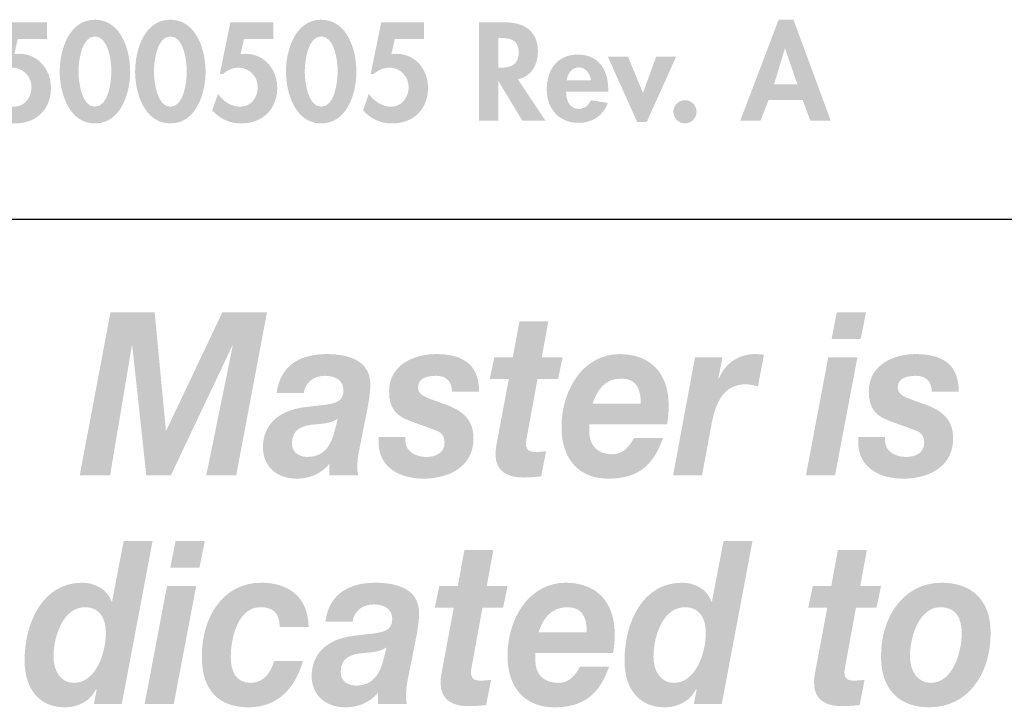
# Model space of a CAD drawing. Extents: x 13 to 204, y 9 to 270.
# Drawn here: x 32 to 53, y 32 to 47 of the extents above; entities that cross this region are included whole.
import ezdxf

# ---------------------------------------------------------------- set-up
doc = ezdxf.new("R2010")
doc.units = 0
doc.header["$MEASUREMENT"] = 0
doc.layers.add('FOREGROUND', color=5, linetype='CONTINUOUS')

# ---------------------------------------------------------------- blocks, each defined once
blk = doc.blocks.new('AI9-BLK50')
at = {"layer": 'FOREGROUND'}
h = blk.add_hatch(color=7, dxfattribs=at)
edge = h.paths.add_edge_path()
edge.add_spline(control_points=[(-74.718, 0.815), (-74.414, 0.815), (-74.269, 0.587), (-74.269, 0.262), (-74.269, -0.178), (-74.489, -0.82), (-74.956, -0.82), (-75.251, -0.82), (-75.401, -0.558), (-75.401, -0.252), (-75.401, 0.197), (-75.189, 0.815), (-74.718, 0.815)], knot_values=[0, 0, 0, 0, 1, 1, 1, 2, 2, 2, 3, 3, 3, 4, 4, 4, 4], degree=3, periodic=0)
edge = h.paths.add_edge_path(flags=16)
edge.add_spline(control_points=[(-74.529, -1.279), (-74.529, -1.279), (-73.925, -1.279), (-73.925, -1.279), (-73.925, -1.279), (-73.26, 2.246), (-73.26, 2.246), (-73.26, 2.246), (-73.885, 2.246), (-73.885, 2.246), (-73.885, 2.246), (-74.136, 0.933), (-74.136, 0.933), (-74.136, 0.933), (-74.145, 0.933), (-74.145, 0.933), (-74.242, 1.214), (-74.52, 1.343), (-74.784, 1.343), (-75.625, 1.343), (-76.026, 0.499), (-76.026, -0.341), (-76.026, -0.953), (-75.705, -1.348), (-75.159, -1.348), (-74.881, -1.348), (-74.617, -1.229), (-74.476, -0.953), (-74.476, -0.953), (-74.467, -0.963), (-74.467, -0.963), (-74.467, -0.963), (-74.529, -1.279), (-74.529, -1.279)], knot_values=[0, 0, 0, 0, 1, 1, 1, 2, 2, 2, 3, 3, 3, 4, 4, 4, 5, 5, 5, 6, 6, 6, 7, 7, 7, 8, 8, 8, 9, 9, 9, 10, 10, 10, 11, 11, 11, 11], degree=3, periodic=0)
h = blk.add_hatch(color=7, dxfattribs=at)
edge = h.paths.add_edge_path(flags=16)
edge.add_spline(control_points=[(-72.132, 2.246), (-72.132, 2.246), (-72.762, 2.246), (-72.762, 2.246), (-72.762, 2.246), (-72.877, 1.668), (-72.877, 1.668), (-72.877, 1.668), (-72.247, 1.668), (-72.247, 1.668), (-72.247, 1.668), (-72.132, 2.246), (-72.132, 2.246)], knot_values=[0, 0, 0, 0, 1, 1, 1, 2, 2, 2, 3, 3, 3, 4, 4, 4, 4], degree=3, periodic=0)
edge = h.paths.add_edge_path(flags=16)
edge.add_spline(control_points=[(-73.432, -1.279), (-73.432, -1.279), (-72.802, -1.279), (-72.802, -1.279), (-72.802, -1.279), (-72.317, 1.274), (-72.317, 1.274), (-72.317, 1.274), (-72.947, 1.274), (-72.947, 1.274), (-72.947, 1.274), (-73.432, -1.279), (-73.432, -1.279)], knot_values=[0, 0, 0, 0, 1, 1, 1, 2, 2, 2, 3, 3, 3, 4, 4, 4, 4], degree=3, periodic=0)
h = blk.add_hatch(color=7, dxfattribs=at)
edge = h.paths.add_edge_path()
edge.add_spline(control_points=[(-61.748, 0.815), (-61.444, 0.815), (-61.299, 0.587), (-61.299, 0.262), (-61.299, -0.178), (-61.519, -0.82), (-61.986, -0.82), (-62.281, -0.82), (-62.431, -0.558), (-62.431, -0.252), (-62.431, 0.197), (-62.22, 0.815), (-61.748, 0.815)], knot_values=[0, 0, 0, 0, 1, 1, 1, 2, 2, 2, 3, 3, 3, 4, 4, 4, 4], degree=3, periodic=0)
edge = h.paths.add_edge_path(flags=16)
edge.add_spline(control_points=[(-61.559, -1.279), (-61.559, -1.279), (-60.955, -1.279), (-60.955, -1.279), (-60.955, -1.279), (-60.29, 2.246), (-60.29, 2.246), (-60.29, 2.246), (-60.916, 2.246), (-60.916, 2.246), (-60.916, 2.246), (-61.167, 0.933), (-61.167, 0.933), (-61.167, 0.933), (-61.176, 0.933), (-61.176, 0.933), (-61.272, 1.214), (-61.55, 1.343), (-61.814, 1.343), (-62.656, 1.343), (-63.057, 0.499), (-63.057, -0.341), (-63.057, -0.953), (-62.735, -1.348), (-62.189, -1.348), (-61.911, -1.348), (-61.647, -1.229), (-61.506, -0.953), (-61.506, -0.953), (-61.497, -0.963), (-61.497, -0.963), (-61.497, -0.963), (-61.559, -1.279), (-61.559, -1.279)], knot_values=[0, 0, 0, 0, 1, 1, 1, 2, 2, 2, 3, 3, 3, 4, 4, 4, 5, 5, 5, 6, 6, 6, 7, 7, 7, 8, 8, 8, 9, 9, 9, 10, 10, 10, 11, 11, 11, 11], degree=3, periodic=0)
h = blk.add_hatch(color=7, dxfattribs=at)
edge = h.paths.add_edge_path()
edge.add_spline(control_points=[(-65.893, 2.049), (-65.893, 2.049), (-66.519, 2.049), (-66.519, 2.049), (-66.519, 2.049), (-66.66, 1.274), (-66.66, 1.274), (-66.66, 1.274), (-67.061, 1.274), (-67.061, 1.274), (-67.061, 1.274), (-67.158, 0.805), (-67.158, 0.805), (-67.158, 0.805), (-66.748, 0.805), (-66.748, 0.805), (-66.748, 0.805), (-67.004, -0.563), (-67.004, -0.563), (-67.021, -0.652), (-67.034, -0.74), (-67.034, -0.805), (-67.043, -1.219), (-66.731, -1.323), (-66.44, -1.323), (-66.308, -1.323), (-66.175, -1.313), (-66.048, -1.298), (-66.048, -1.298), (-65.942, -0.755), (-65.942, -0.755), (-66.017, -0.765), (-66.092, -0.77), (-66.167, -0.77), (-66.259, -0.77), (-66.378, -0.765), (-66.378, -0.582), (-66.378, -0.563), (-66.369, -0.518), (-66.36, -0.464), (-66.36, -0.464), (-66.127, 0.805), (-66.127, 0.805), (-66.127, 0.805), (-65.682, 0.805), (-65.682, 0.805), (-65.682, 0.805), (-65.585, 1.274), (-65.585, 1.274), (-65.585, 1.274), (-66.035, 1.274), (-66.035, 1.274), (-66.035, 1.274), (-65.893, 2.049), (-65.893, 2.049)], knot_values=[0, 0, 0, 0, 1, 1, 1, 2, 2, 2, 3, 3, 3, 4, 4, 4, 5, 5, 5, 6, 6, 6, 7, 7, 7, 8, 8, 8, 9, 9, 9, 10, 10, 10, 11, 11, 11, 12, 12, 12, 13, 13, 13, 14, 14, 14, 15, 15, 15, 16, 16, 16, 17, 17, 17, 18, 18, 18, 18], degree=3, periodic=0)
h = blk.add_hatch(color=7, dxfattribs=at)
edge = h.paths.add_edge_path()
edge.add_spline(control_points=[(-57.819, 2.049), (-57.819, 2.049), (-58.445, 2.049), (-58.445, 2.049), (-58.445, 2.049), (-58.586, 1.274), (-58.586, 1.274), (-58.586, 1.274), (-58.987, 1.274), (-58.987, 1.274), (-58.987, 1.274), (-59.084, 0.805), (-59.084, 0.805), (-59.084, 0.805), (-58.674, 0.805), (-58.674, 0.805), (-58.674, 0.805), (-58.93, -0.563), (-58.93, -0.563), (-58.947, -0.652), (-58.96, -0.74), (-58.96, -0.805), (-58.969, -1.219), (-58.656, -1.323), (-58.366, -1.323), (-58.233, -1.323), (-58.101, -1.313), (-57.974, -1.298), (-57.974, -1.298), (-57.868, -0.755), (-57.868, -0.755), (-57.943, -0.765), (-58.018, -0.77), (-58.093, -0.77), (-58.185, -0.77), (-58.304, -0.765), (-58.304, -0.582), (-58.304, -0.563), (-58.295, -0.518), (-58.286, -0.464), (-58.286, -0.464), (-58.053, 0.805), (-58.053, 0.805), (-58.053, 0.805), (-57.608, 0.805), (-57.608, 0.805), (-57.608, 0.805), (-57.511, 1.274), (-57.511, 1.274), (-57.511, 1.274), (-57.96, 1.274), (-57.96, 1.274), (-57.96, 1.274), (-57.819, 2.049), (-57.819, 2.049)], knot_values=[0, 0, 0, 0, 1, 1, 1, 2, 2, 2, 3, 3, 3, 4, 4, 4, 5, 5, 5, 6, 6, 6, 7, 7, 7, 8, 8, 8, 9, 9, 9, 10, 10, 10, 11, 11, 11, 12, 12, 12, 13, 13, 13, 14, 14, 14, 15, 15, 15, 16, 16, 16, 17, 17, 17, 18, 18, 18, 18], degree=3, periodic=0)
h = blk.add_hatch(color=7, dxfattribs=at)
edge = h.paths.add_edge_path()
edge.add_spline(control_points=[(-69.886, 0.39), (-69.9, 1.066), (-70.353, 1.343), (-70.909, 1.343), (-71.728, 1.343), (-72.195, 0.617), (-72.195, -0.252), (-72.195, -0.997), (-71.816, -1.348), (-71.182, -1.348), (-70.591, -1.348), (-70.195, -0.982), (-70.006, -0.346), (-70.006, -0.346), (-70.631, -0.346), (-70.631, -0.346), (-70.702, -0.597), (-70.86, -0.82), (-71.138, -0.82), (-71.455, -0.82), (-71.569, -0.573), (-71.569, -0.267), (-71.569, 0.173), (-71.406, 0.815), (-70.931, 0.815), (-70.657, 0.815), (-70.512, 0.691), (-70.512, 0.39), (-70.512, 0.39), (-69.886, 0.39), (-69.886, 0.39)], knot_values=[0, 0, 0, 0, 1, 1, 1, 2, 2, 2, 3, 3, 3, 4, 4, 4, 5, 5, 5, 6, 6, 6, 7, 7, 7, 8, 8, 8, 9, 9, 9, 10, 10, 10, 10], degree=3, periodic=0)
h = blk.add_hatch(color=7, dxfattribs=at)
edge = h.paths.add_edge_path(flags=16)
edge.add_spline(control_points=[(-68.938, 0.499), (-68.899, 0.755), (-68.701, 0.874), (-68.476, 0.874), (-68.317, 0.874), (-68.079, 0.815), (-68.079, 0.563), (-68.079, 0.237), (-68.357, 0.271), (-68.947, 0.192), (-69.489, 0.118), (-69.82, -0.188), (-69.82, -0.676), (-69.82, -1.032), (-69.577, -1.348), (-69.079, -1.348), (-68.824, -1.348), (-68.555, -1.244), (-68.383, -1.027), (-68.383, -1.027), (-68.383, -1.279), (-68.383, -1.279), (-68.383, -1.279), (-67.758, -1.279), (-67.758, -1.279), (-67.771, -1.234), (-67.78, -1.175), (-67.78, -1.13), (-67.78, -1.032), (-67.771, -0.874), (-67.749, -0.785), (-67.749, -0.785), (-67.546, 0.242), (-67.546, 0.242), (-67.52, 0.4), (-67.498, 0.563), (-67.498, 0.671), (-67.489, 1.244), (-68.04, 1.343), (-68.445, 1.343), (-68.96, 1.343), (-69.445, 1.14), (-69.524, 0.499), (-69.524, 0.499), (-68.938, 0.499), (-68.938, 0.499)], knot_values=[0, 0, 0, 0, 1, 1, 1, 2, 2, 2, 3, 3, 3, 4, 4, 4, 5, 5, 5, 6, 6, 6, 7, 7, 7, 8, 8, 8, 9, 9, 9, 10, 10, 10, 11, 11, 11, 12, 12, 12, 13, 13, 13, 14, 14, 14, 15, 15, 15, 15], degree=3, periodic=0)
edge = h.paths.add_edge_path()
edge.add_spline(control_points=[(-68.264, -0.301), (-68.335, -0.578), (-68.463, -0.879), (-68.85, -0.879), (-69.031, -0.879), (-69.194, -0.785), (-69.194, -0.592), (-69.194, -0.272), (-68.969, -0.207), (-68.731, -0.178), (-68.551, -0.163), (-68.361, -0.158), (-68.203, -0.054), (-68.203, -0.054), (-68.264, -0.301), (-68.264, -0.301)], knot_values=[0, 0, 0, 0, 1, 1, 1, 2, 2, 2, 3, 3, 3, 4, 4, 4, 5, 5, 5, 5], degree=3, periodic=0)
h = blk.add_hatch(color=7, dxfattribs=at)
edge = h.paths.add_edge_path()
edge.add_spline(control_points=[(-64.917, 0.271), (-64.824, 0.558), (-64.648, 0.815), (-64.295, 0.815), (-63.93, 0.815), (-63.872, 0.533), (-63.872, 0.271), (-63.872, 0.271), (-64.917, 0.271), (-64.917, 0.271)], knot_values=[0, 0, 0, 0, 1, 1, 1, 2, 2, 2, 3, 3, 3, 3], degree=3, periodic=0)
edge = h.paths.add_edge_path(flags=16)
edge.add_spline(control_points=[(-63.304, -0.173), (-63.282, -0.049), (-63.269, 0.089), (-63.269, 0.227), (-63.269, 0.967), (-63.696, 1.343), (-64.331, 1.343), (-65.106, 1.343), (-65.586, 0.582), (-65.586, -0.232), (-65.586, -0.958), (-65.181, -1.348), (-64.573, -1.348), (-63.916, -1.348), (-63.59, -1.042), (-63.392, -0.469), (-63.392, -0.469), (-64.018, -0.469), (-64.018, -0.469), (-64.11, -0.632), (-64.234, -0.82), (-64.485, -0.82), (-64.824, -0.82), (-64.987, -0.617), (-64.987, -0.321), (-64.987, -0.281), (-64.987, -0.237), (-64.983, -0.173), (-64.983, -0.173), (-63.304, -0.173), (-63.304, -0.173)], knot_values=[0, 0, 0, 0, 1, 1, 1, 2, 2, 2, 3, 3, 3, 4, 4, 4, 5, 5, 5, 6, 6, 6, 7, 7, 7, 8, 8, 8, 9, 9, 9, 10, 10, 10, 10], degree=3, periodic=0)
h = blk.add_hatch(color=7, dxfattribs=at)
edge = h.paths.add_edge_path()
edge.add_spline(control_points=[(-56.886, -0.247), (-56.886, 0.183), (-56.684, 0.815), (-56.226, 0.815), (-55.9, 0.815), (-55.767, 0.592), (-55.767, 0.252), (-55.767, -0.178), (-55.97, -0.82), (-56.437, -0.82), (-56.732, -0.82), (-56.886, -0.548), (-56.886, -0.247)], knot_values=[0, 0, 0, 0, 1, 1, 1, 2, 2, 2, 3, 3, 3, 4, 4, 4, 4], degree=3, periodic=0)
edge = h.paths.add_edge_path(flags=16)
edge.add_spline(control_points=[(-57.512, -0.247), (-57.512, -0.977), (-57.102, -1.348), (-56.468, -1.348), (-55.64, -1.348), (-55.142, -0.637), (-55.142, 0.262), (-55.142, 0.997), (-55.578, 1.343), (-56.204, 1.343), (-57.014, 1.343), (-57.512, 0.617), (-57.512, -0.247)], knot_values=[0, 0, 0, 0, 1, 1, 1, 2, 2, 2, 3, 3, 3, 4, 4, 4, 4], degree=3, periodic=0)
blk = doc.blocks.new('AI9-BLK49')
at = {"layer": 'FOREGROUND'}
blk.add_hatch(color=7, dxfattribs=at).paths.add_polyline_path([(-75.077, -1.279), (-74.421, -1.279), (-73.95, 1.525), (-73.941, 1.525), (-73.637, -1.279), (-73.108, -1.279), (-71.778, 1.525), (-71.769, 1.525), (-72.341, -1.279), (-71.694, -1.279), (-71.029, 2.246), (-71.993, 2.246), (-73.205, -0.306), (-73.214, -0.306), (-73.456, 2.246), (-74.412, 2.246)])
h = blk.add_hatch(color=7, dxfattribs=at)
edge = h.paths.add_edge_path(flags=16)
edge.add_spline(control_points=[(-58.079, 2.246), (-58.079, 2.246), (-58.709, 2.246), (-58.709, 2.246), (-58.709, 2.246), (-58.823, 1.668), (-58.823, 1.668), (-58.823, 1.668), (-58.193, 1.668), (-58.193, 1.668), (-58.193, 1.668), (-58.079, 2.246), (-58.079, 2.246)], knot_values=[0, 0, 0, 0, 1, 1, 1, 2, 2, 2, 3, 3, 3, 4, 4, 4, 4], degree=3, periodic=0)
edge = h.paths.add_edge_path(flags=16)
edge.add_spline(control_points=[(-59.378, -1.279), (-59.378, -1.279), (-58.748, -1.279), (-58.748, -1.279), (-58.748, -1.279), (-58.264, 1.274), (-58.264, 1.274), (-58.264, 1.274), (-58.894, 1.274), (-58.894, 1.274), (-58.894, 1.274), (-59.378, -1.279), (-59.378, -1.279)], knot_values=[0, 0, 0, 0, 1, 1, 1, 2, 2, 2, 3, 3, 3, 4, 4, 4, 4], degree=3, periodic=0)
h = blk.add_hatch(color=7, dxfattribs=at)
edge = h.paths.add_edge_path()
edge.add_spline(control_points=[(-64.947, 2.049), (-64.947, 2.049), (-65.572, 2.049), (-65.572, 2.049), (-65.572, 2.049), (-65.713, 1.274), (-65.713, 1.274), (-65.713, 1.274), (-66.114, 1.274), (-66.114, 1.274), (-66.114, 1.274), (-66.211, 0.805), (-66.211, 0.805), (-66.211, 0.805), (-65.801, 0.805), (-65.801, 0.805), (-65.801, 0.805), (-66.057, -0.563), (-66.057, -0.563), (-66.074, -0.652), (-66.088, -0.74), (-66.088, -0.805), (-66.097, -1.219), (-65.784, -1.323), (-65.493, -1.323), (-65.361, -1.323), (-65.229, -1.313), (-65.101, -1.298), (-65.101, -1.298), (-64.995, -0.755), (-64.995, -0.755), (-65.07, -0.765), (-65.145, -0.77), (-65.22, -0.77), (-65.312, -0.77), (-65.431, -0.765), (-65.431, -0.582), (-65.431, -0.563), (-65.422, -0.518), (-65.414, -0.464), (-65.414, -0.464), (-65.18, 0.805), (-65.18, 0.805), (-65.18, 0.805), (-64.735, 0.805), (-64.735, 0.805), (-64.735, 0.805), (-64.638, 1.274), (-64.638, 1.274), (-64.638, 1.274), (-65.088, 1.274), (-65.088, 1.274), (-65.088, 1.274), (-64.947, 2.049), (-64.947, 2.049)], knot_values=[0, 0, 0, 0, 1, 1, 1, 2, 2, 2, 3, 3, 3, 4, 4, 4, 5, 5, 5, 6, 6, 6, 7, 7, 7, 8, 8, 8, 9, 9, 9, 10, 10, 10, 11, 11, 11, 12, 12, 12, 13, 13, 13, 14, 14, 14, 15, 15, 15, 16, 16, 16, 17, 17, 17, 18, 18, 18, 18], degree=3, periodic=0)
h = blk.add_hatch(color=7, dxfattribs=at)
edge = h.paths.add_edge_path(flags=16)
edge.add_spline(control_points=[(-70.235, 0.499), (-70.195, 0.755), (-69.997, 0.874), (-69.772, 0.874), (-69.613, 0.874), (-69.376, 0.815), (-69.376, 0.563), (-69.376, 0.237), (-69.653, 0.271), (-70.243, 0.192), (-70.785, 0.118), (-71.116, -0.188), (-71.116, -0.676), (-71.116, -1.032), (-70.873, -1.348), (-70.376, -1.348), (-70.12, -1.348), (-69.851, -1.244), (-69.68, -1.027), (-69.68, -1.027), (-69.68, -1.279), (-69.68, -1.279), (-69.68, -1.279), (-69.054, -1.279), (-69.054, -1.279), (-69.067, -1.234), (-69.076, -1.175), (-69.076, -1.13), (-69.076, -1.032), (-69.067, -0.874), (-69.045, -0.785), (-69.045, -0.785), (-68.842, 0.242), (-68.842, 0.242), (-68.816, 0.4), (-68.794, 0.563), (-68.794, 0.671), (-68.785, 1.244), (-69.336, 1.343), (-69.741, 1.343), (-70.257, 1.343), (-70.741, 1.14), (-70.821, 0.499), (-70.821, 0.499), (-70.235, 0.499), (-70.235, 0.499)], knot_values=[0, 0, 0, 0, 1, 1, 1, 2, 2, 2, 3, 3, 3, 4, 4, 4, 5, 5, 5, 6, 6, 6, 7, 7, 7, 8, 8, 8, 9, 9, 9, 10, 10, 10, 11, 11, 11, 12, 12, 12, 13, 13, 13, 14, 14, 14, 15, 15, 15, 15], degree=3, periodic=0)
edge = h.paths.add_edge_path()
edge.add_spline(control_points=[(-69.561, -0.301), (-69.631, -0.578), (-69.759, -0.879), (-70.147, -0.879), (-70.327, -0.879), (-70.49, -0.785), (-70.49, -0.592), (-70.49, -0.272), (-70.265, -0.207), (-70.028, -0.178), (-69.847, -0.163), (-69.658, -0.158), (-69.499, -0.054), (-69.499, -0.054), (-69.561, -0.301), (-69.561, -0.301)], knot_values=[0, 0, 0, 0, 1, 1, 1, 2, 2, 2, 3, 3, 3, 4, 4, 4, 5, 5, 5, 5], degree=3, periodic=0)
h = blk.add_hatch(color=7, dxfattribs=at)
edge = h.paths.add_edge_path()
edge.add_spline(control_points=[(-66.445, 0.528), (-66.436, 1.185), (-66.881, 1.343), (-67.379, 1.343), (-67.819, 1.343), (-68.388, 1.135), (-68.388, 0.533), (-68.388, 0.133), (-68.207, -0.005), (-67.894, -0.118), (-67.894, -0.118), (-67.414, -0.291), (-67.414, -0.291), (-67.278, -0.341), (-67.189, -0.395), (-67.189, -0.573), (-67.189, -0.805), (-67.397, -0.879), (-67.586, -0.879), (-67.802, -0.879), (-68.035, -0.765), (-68.035, -0.533), (-68.035, -0.533), (-68.035, -0.449), (-68.035, -0.449), (-68.035, -0.449), (-68.617, -0.449), (-68.617, -0.449), (-68.617, -0.449), (-68.617, -0.553), (-68.617, -0.553), (-68.617, -1.15), (-68.093, -1.348), (-67.648, -1.348), (-67.123, -1.348), (-66.564, -1.111), (-66.564, -0.479), (-66.564, -0.049), (-66.828, 0.128), (-67.163, 0.252), (-67.163, 0.252), (-67.476, 0.365), (-67.476, 0.365), (-67.687, 0.439), (-67.762, 0.508), (-67.762, 0.622), (-67.762, 0.805), (-67.599, 0.874), (-67.379, 0.874), (-67.141, 0.874), (-67.031, 0.745), (-67.027, 0.528), (-67.027, 0.528), (-66.445, 0.528), (-66.445, 0.528)], knot_values=[0, 0, 0, 0, 1, 1, 1, 2, 2, 2, 3, 3, 3, 4, 4, 4, 5, 5, 5, 6, 6, 6, 7, 7, 7, 8, 8, 8, 9, 9, 9, 10, 10, 10, 11, 11, 11, 12, 12, 12, 13, 13, 13, 14, 14, 14, 15, 15, 15, 16, 16, 16, 17, 17, 17, 18, 18, 18, 18], degree=3, periodic=0)
h = blk.add_hatch(color=7, dxfattribs=at)
edge = h.paths.add_edge_path()
edge.add_spline(control_points=[(-63.991, 0.271), (-63.899, 0.558), (-63.723, 0.815), (-63.37, 0.815), (-63.005, 0.815), (-62.947, 0.533), (-62.947, 0.271), (-62.947, 0.271), (-63.991, 0.271), (-63.991, 0.271)], knot_values=[0, 0, 0, 0, 1, 1, 1, 2, 2, 2, 3, 3, 3, 3], degree=3, periodic=0)
edge = h.paths.add_edge_path(flags=16)
edge.add_spline(control_points=[(-62.379, -0.173), (-62.357, -0.049), (-62.344, 0.089), (-62.344, 0.227), (-62.344, 0.967), (-62.771, 1.343), (-63.406, 1.343), (-64.181, 1.343), (-64.661, 0.582), (-64.661, -0.232), (-64.661, -0.958), (-64.256, -1.348), (-63.648, -1.348), (-62.991, -1.348), (-62.665, -1.042), (-62.467, -0.469), (-62.467, -0.469), (-63.093, -0.469), (-63.093, -0.469), (-63.185, -0.632), (-63.309, -0.82), (-63.56, -0.82), (-63.899, -0.82), (-64.062, -0.617), (-64.062, -0.321), (-64.062, -0.281), (-64.062, -0.237), (-64.058, -0.173), (-64.058, -0.173), (-62.379, -0.173), (-62.379, -0.173)], knot_values=[0, 0, 0, 0, 1, 1, 1, 2, 2, 2, 3, 3, 3, 4, 4, 4, 5, 5, 5, 6, 6, 6, 7, 7, 7, 8, 8, 8, 9, 9, 9, 10, 10, 10, 10], degree=3, periodic=0)
h = blk.add_hatch(color=7, dxfattribs=at)
edge = h.paths.add_edge_path()
edge.add_spline(control_points=[(-62.25, -1.279), (-62.25, -1.279), (-61.625, -1.279), (-61.625, -1.279), (-61.625, -1.279), (-61.413, -0.148), (-61.413, -0.148), (-61.33, 0.286), (-61.158, 0.691), (-60.678, 0.691), (-60.59, 0.691), (-60.501, 0.666), (-60.413, 0.647), (-60.413, 0.647), (-60.286, 1.328), (-60.286, 1.328), (-60.351, 1.338), (-60.413, 1.343), (-60.479, 1.343), (-60.814, 1.343), (-61.122, 1.155), (-61.264, 0.805), (-61.264, 0.805), (-61.272, 0.815), (-61.272, 0.815), (-61.272, 0.815), (-61.18, 1.274), (-61.18, 1.274), (-61.18, 1.274), (-61.774, 1.274), (-61.774, 1.274), (-61.774, 1.274), (-62.25, -1.279), (-62.25, -1.279)], knot_values=[0, 0, 0, 0, 1, 1, 1, 2, 2, 2, 3, 3, 3, 4, 4, 4, 5, 5, 5, 6, 6, 6, 7, 7, 7, 8, 8, 8, 9, 9, 9, 10, 10, 10, 11, 11, 11, 11], degree=3, periodic=0)
h = blk.add_hatch(color=7, dxfattribs=at)
edge = h.paths.add_edge_path()
edge.add_spline(control_points=[(-56.075, 0.528), (-56.066, 1.185), (-56.511, 1.343), (-57.009, 1.343), (-57.45, 1.343), (-58.018, 1.135), (-58.018, 0.533), (-58.018, 0.133), (-57.837, -0.005), (-57.524, -0.118), (-57.524, -0.118), (-57.044, -0.291), (-57.044, -0.291), (-56.908, -0.341), (-56.82, -0.395), (-56.82, -0.573), (-56.82, -0.805), (-57.027, -0.879), (-57.216, -0.879), (-57.432, -0.879), (-57.665, -0.765), (-57.665, -0.533), (-57.665, -0.533), (-57.665, -0.449), (-57.665, -0.449), (-57.665, -0.449), (-58.247, -0.449), (-58.247, -0.449), (-58.247, -0.449), (-58.247, -0.553), (-58.247, -0.553), (-58.247, -1.15), (-57.723, -1.348), (-57.278, -1.348), (-56.753, -1.348), (-56.194, -1.111), (-56.194, -0.479), (-56.194, -0.049), (-56.458, 0.128), (-56.793, 0.252), (-56.793, 0.252), (-57.106, 0.365), (-57.106, 0.365), (-57.317, 0.439), (-57.392, 0.508), (-57.392, 0.622), (-57.392, 0.805), (-57.229, 0.874), (-57.009, 0.874), (-56.771, 0.874), (-56.661, 0.745), (-56.656, 0.528), (-56.656, 0.528), (-56.075, 0.528), (-56.075, 0.528)], knot_values=[0, 0, 0, 0, 1, 1, 1, 2, 2, 2, 3, 3, 3, 4, 4, 4, 5, 5, 5, 6, 6, 6, 7, 7, 7, 8, 8, 8, 9, 9, 9, 10, 10, 10, 11, 11, 11, 12, 12, 12, 13, 13, 13, 14, 14, 14, 15, 15, 15, 16, 16, 16, 17, 17, 17, 18, 18, 18, 18], degree=3, periodic=0)
blk = doc.blocks.new('AI9-BLK48')
at = {"layer": 'FOREGROUND', "color": 7}
for name, p in [('AI9-BLK49', (0, 2.469444)), ('AI9-BLK50', (-0.242018, -2.469444))]:
    blk.add_blockref(name, p, dxfattribs=at)
blk = doc.blocks.new('AI9-BLK24')
at = {"layer": 'FOREGROUND'}
for points in [[(-14.811, -1.064), (-14.394, -1.064), (-14.713, 1.12), (-15.012, 1.12), (-15.514, -0.282), (-16.038, 1.12), (-16.332, 1.12), (-16.69, -1.064), (-16.272, -1.064), (-16.084, 0.257), (-16.078, 0.257), (-15.612, -1.092), (-15.469, -1.092), (-14.986, 0.257), (-14.981, 0.257)], [(-5.376, -1.064), (-4.962, -1.064), (-4.962, 0.381), (-4.956, 0.381), (-3.836, -1.106), (-3.537, -1.106), (-3.537, 1.063), (-3.952, 1.063), (-3.952, -0.367), (-3.958, -0.367), (-5.077, 1.12), (-5.376, 1.12)], [(-13.795, 1.063), (-14.21, 1.063), (-14.21, -1.064), (-13.795, -1.064)], [(-6.532, -0.011), (-6.29, -0.011), (-6.29, 0.321), (-6.532, 0.321), (-6.532, 0.79), (-6.927, 0.79), (-6.927, 0.321), (-7.062, 0.321), (-7.062, -0.011), (-6.927, -0.011), (-6.927, -1.064), (-6.532, -1.064)], [(13.757, 0.321), (13.323, 0.321), (13.958, -1.092), (14.161, -1.092), (14.798, 0.321), (14.367, 0.321), (14.082, -0.46)]]:
    blk.add_hatch(color=7, dxfattribs=at).paths.add_polyline_path(points)
h = blk.add_hatch(color=7, dxfattribs=at)
edge = h.paths.add_edge_path()
edge.add_spline(control_points=[(-12.297, 0.883), (-12.427, 1.027), (-12.689, 1.12), (-12.878, 1.12), (-13.236, 1.12), (-13.499, 0.835), (-13.499, 0.482), (-13.499, 0.152), (-13.299, 0.014), (-13.025, -0.099), (-12.859, -0.164), (-12.655, -0.226), (-12.655, -0.446), (-12.655, -0.609), (-12.76, -0.753), (-12.929, -0.753), (-13.107, -0.753), (-13.256, -0.607), (-13.313, -0.443), (-13.313, -0.443), (-13.581, -0.705), (-13.581, -0.705), (-13.434, -0.951), (-13.22, -1.12), (-12.926, -1.12), (-12.492, -1.12), (-12.227, -0.818), (-12.227, -0.392), (-12.227, 0.321), (-13.07, 0.172), (-13.07, 0.53), (-13.07, 0.669), (-12.943, 0.77), (-12.811, 0.77), (-12.672, 0.77), (-12.571, 0.702), (-12.492, 0.595), (-12.492, 0.595), (-12.297, 0.883), (-12.297, 0.883)], knot_values=[0, 0, 0, 0, 1, 1, 1, 2, 2, 2, 3, 3, 3, 4, 4, 4, 5, 5, 5, 6, 6, 6, 7, 7, 7, 8, 8, 8, 9, 9, 9, 10, 10, 10, 11, 11, 11, 12, 12, 12, 13, 13, 13, 13], degree=3, periodic=0)
h = blk.add_hatch(color=7, dxfattribs=at)
edge = h.paths.add_edge_path()
edge.add_spline(control_points=[(2.234, 0.759), (2.53, 0.759), (2.589, 0.217), (2.589, 0.003), (2.589, -0.209), (2.53, -0.759), (2.234, -0.759), (1.941, -0.759), (1.879, -0.209), (1.879, 0.003), (1.879, 0.217), (1.941, 0.759), (2.234, 0.759)], knot_values=[0, 0, 0, 0, 1, 1, 1, 2, 2, 2, 3, 3, 3, 4, 4, 4, 4], degree=3, periodic=0)
edge = h.paths.add_edge_path(flags=16)
edge.add_spline(control_points=[(2.234, 1.12), (1.664, 1.12), (1.473, 0.454), (1.473, -0.003), (1.473, -0.457), (1.67, -1.12), (2.234, -1.12), (2.798, -1.12), (2.996, -0.457), (2.996, -0.003), (2.996, 0.454), (2.804, 1.12), (2.234, 1.12)], knot_values=[0, 0, 0, 0, 1, 1, 1, 2, 2, 2, 3, 3, 3, 4, 4, 4, 4], degree=3, periodic=0)
h = blk.add_hatch(color=7, dxfattribs=at)
edge = h.paths.add_edge_path()
edge.add_spline(control_points=[(3.865, 0.759), (4.161, 0.759), (4.22, 0.217), (4.22, 0.003), (4.22, -0.209), (4.161, -0.759), (3.865, -0.759), (3.571, -0.759), (3.509, -0.209), (3.509, 0.003), (3.509, 0.217), (3.571, 0.759), (3.865, 0.759)], knot_values=[0, 0, 0, 0, 1, 1, 1, 2, 2, 2, 3, 3, 3, 4, 4, 4, 4], degree=3, periodic=0)
edge = h.paths.add_edge_path(flags=16)
edge.add_spline(control_points=[(3.865, 1.12), (3.295, 1.12), (3.103, 0.454), (3.103, -0.003), (3.103, -0.457), (3.3, -1.12), (3.865, -1.12), (4.429, -1.12), (4.626, -0.457), (4.626, -0.003), (4.626, 0.454), (4.434, 1.12), (3.865, 1.12)], knot_values=[0, 0, 0, 0, 1, 1, 1, 2, 2, 2, 3, 3, 3, 4, 4, 4, 4], degree=3, periodic=0)
h = blk.add_hatch(color=7, dxfattribs=at)
edge = h.paths.add_edge_path()
edge.add_spline(control_points=[(7.126, 0.759), (7.422, 0.759), (7.481, 0.217), (7.481, 0.003), (7.481, -0.209), (7.422, -0.759), (7.126, -0.759), (6.832, -0.759), (6.77, -0.209), (6.77, 0.003), (6.77, 0.217), (6.832, 0.759), (7.126, 0.759)], knot_values=[0, 0, 0, 0, 1, 1, 1, 2, 2, 2, 3, 3, 3, 4, 4, 4, 4], degree=3, periodic=0)
edge = h.paths.add_edge_path(flags=16)
edge.add_spline(control_points=[(7.126, 1.12), (6.556, 1.12), (6.364, 0.454), (6.364, -0.003), (6.364, -0.457), (6.562, -1.12), (7.126, -1.12), (7.69, -1.12), (7.887, -0.457), (7.887, -0.003), (7.887, 0.454), (7.696, 1.12), (7.126, 1.12)], knot_values=[0, 0, 0, 0, 1, 1, 1, 2, 2, 2, 3, 3, 3, 4, 4, 4, 4], degree=3, periodic=0)
h = blk.add_hatch(color=7, dxfattribs=at)
edge = h.paths.add_edge_path()
edge.add_spline(control_points=[(17.42, -0.276), (17.42, -0.276), (16.915, -0.276), (16.915, -0.276), (16.915, -0.276), (17.15, 0.496), (17.15, 0.496), (17.15, 0.496), (17.155, 0.496), (17.155, 0.496), (17.155, 0.496), (17.42, -0.276), (17.42, -0.276)], knot_values=[0, 0, 0, 0, 1, 1, 1, 2, 2, 2, 3, 3, 3, 4, 4, 4, 4], degree=3, periodic=0)
edge = h.paths.add_edge_path(flags=16)
edge.add_spline(control_points=[(17.536, -0.615), (17.536, -0.615), (17.7, -1.064), (17.7, -1.064), (17.7, -1.064), (18.142, -1.064), (18.142, -1.064), (18.142, -1.064), (17.336, 1.12), (17.336, 1.12), (17.336, 1.12), (17.014, 1.12), (17.014, 1.12), (17.014, 1.12), (16.185, -1.064), (16.185, -1.064), (16.185, -1.064), (16.622, -1.064), (16.622, -1.064), (16.622, -1.064), (16.797, -0.615), (16.797, -0.615), (16.797, -0.615), (17.536, -0.615), (17.536, -0.615)], knot_values=[0, 0, 0, 0, 1, 1, 1, 2, 2, 2, 3, 3, 3, 4, 4, 4, 5, 5, 5, 6, 6, 6, 7, 7, 7, 8, 8, 8, 8], degree=3, periodic=0)
h = blk.add_hatch(color=7, dxfattribs=at)
edge = h.paths.add_edge_path()
edge.add_spline(control_points=[(-17.728, 0.725), (-17.728, 0.725), (-17.671, 0.725), (-17.671, 0.725), (-17.451, 0.725), (-17.285, 0.674), (-17.285, 0.412), (-17.285, 0.152), (-17.446, 0.085), (-17.674, 0.085), (-17.674, 0.085), (-17.728, 0.085), (-17.728, 0.085), (-17.728, 0.085), (-17.728, 0.725), (-17.728, 0.725)], knot_values=[0, 0, 0, 0, 1, 1, 1, 2, 2, 2, 3, 3, 3, 4, 4, 4, 5, 5, 5, 5], degree=3, periodic=0)
edge = h.paths.add_edge_path(flags=16)
edge.add_spline(control_points=[(-17.305, -0.166), (-17.02, -0.119), (-16.87, 0.152), (-16.87, 0.423), (-16.87, 0.877), (-17.161, 1.063), (-17.581, 1.063), (-17.581, 1.063), (-18.142, 1.063), (-18.142, 1.063), (-18.142, 1.063), (-18.142, -1.064), (-18.142, -1.064), (-18.142, -1.064), (-17.728, -1.064), (-17.728, -1.064), (-17.728, -1.064), (-17.728, -0.206), (-17.728, -0.206), (-17.728, -0.206), (-17.722, -0.206), (-17.722, -0.206), (-17.722, -0.206), (-17.206, -1.064), (-17.206, -1.064), (-17.206, -1.064), (-16.704, -1.064), (-16.704, -1.064), (-16.704, -1.064), (-17.305, -0.166), (-17.305, -0.166)], knot_values=[0, 0, 0, 0, 1, 1, 1, 2, 2, 2, 3, 3, 3, 4, 4, 4, 5, 5, 5, 6, 6, 6, 7, 7, 7, 8, 8, 8, 9, 9, 9, 10, 10, 10, 10], degree=3, periodic=0)
h = blk.add_hatch(color=7, dxfattribs=at)
edge = h.paths.add_edge_path()
edge.add_spline(control_points=[(-10.78, 0.719), (-10.78, 0.719), (-10.707, 0.719), (-10.707, 0.719), (-10.476, 0.719), (-10.318, 0.68), (-10.318, 0.406), (-10.318, 0.13), (-10.45, 0.076), (-10.695, 0.076), (-10.695, 0.076), (-10.78, 0.076), (-10.78, 0.076), (-10.78, 0.076), (-10.78, 0.719), (-10.78, 0.719)], knot_values=[0, 0, 0, 0, 1, 1, 1, 2, 2, 2, 3, 3, 3, 4, 4, 4, 5, 5, 5, 5], degree=3, periodic=0)
edge = h.paths.add_edge_path(flags=16)
edge.add_spline(control_points=[(-10.78, -0.268), (-10.78, -0.268), (-10.574, -0.268), (-10.574, -0.268), (-10.14, -0.268), (-9.894, -0.048), (-9.894, 0.403), (-9.894, 0.886), (-10.185, 1.063), (-10.631, 1.063), (-10.631, 1.063), (-11.195, 1.063), (-11.195, 1.063), (-11.195, 1.063), (-11.195, -1.064), (-11.195, -1.064), (-11.195, -1.064), (-10.78, -1.064), (-10.78, -1.064), (-10.78, -1.064), (-10.78, -0.268), (-10.78, -0.268)], knot_values=[0, 0, 0, 0, 1, 1, 1, 2, 2, 2, 3, 3, 3, 4, 4, 4, 5, 5, 5, 6, 6, 6, 7, 7, 7, 7], degree=3, periodic=0)
h = blk.add_hatch(color=7, dxfattribs=at)
edge = h.paths.add_edge_path()
edge.add_spline(control_points=[(1.196, 0.702), (1.196, 0.702), (1.196, 1.063), (1.196, 1.063), (1.196, 1.063), (0.271, 1.063), (0.271, 1.063), (0.271, 1.063), (0.042, -0.054), (0.042, -0.054), (0.042, -0.054), (0.107, -0.054), (0.107, -0.054), (0.195, 0.028), (0.327, 0.085), (0.448, 0.085), (0.683, 0.085), (0.863, -0.107), (0.863, -0.338), (0.863, -0.558), (0.714, -0.759), (0.482, -0.759), (0.288, -0.759), (0.113, -0.64), (0.003, -0.482), (0.003, -0.482), (-0.121, -0.838), (-0.121, -0.838), (0.045, -1.027), (0.259, -1.12), (0.51, -1.12), (0.965, -1.12), (1.283, -0.812), (1.283, -0.355), (1.283, 0.042), (1.012, 0.384), (0.598, 0.384), (0.598, 0.384), (0.491, 0.378), (0.491, 0.378), (0.491, 0.378), (0.564, 0.702), (0.564, 0.702), (0.564, 0.702), (1.196, 0.702), (1.196, 0.702)], knot_values=[0, 0, 0, 0, 1, 1, 1, 2, 2, 2, 3, 3, 3, 4, 4, 4, 5, 5, 5, 6, 6, 6, 7, 7, 7, 8, 8, 8, 9, 9, 9, 10, 10, 10, 11, 11, 11, 12, 12, 12, 13, 13, 13, 14, 14, 14, 15, 15, 15, 15], degree=3, periodic=0)
h = blk.add_hatch(color=7, dxfattribs=at)
edge = h.paths.add_edge_path()
edge.add_spline(control_points=[(6.088, 0.702), (6.088, 0.702), (6.088, 1.063), (6.088, 1.063), (6.088, 1.063), (5.162, 1.063), (5.162, 1.063), (5.162, 1.063), (4.934, -0.054), (4.934, -0.054), (4.934, -0.054), (4.999, -0.054), (4.999, -0.054), (5.086, 0.028), (5.219, 0.085), (5.34, 0.085), (5.574, 0.085), (5.755, -0.107), (5.755, -0.338), (5.755, -0.558), (5.605, -0.759), (5.374, -0.759), (5.179, -0.759), (5.004, -0.64), (4.894, -0.482), (4.894, -0.482), (4.77, -0.838), (4.77, -0.838), (4.937, -1.027), (5.151, -1.12), (5.402, -1.12), (5.856, -1.12), (6.175, -0.812), (6.175, -0.355), (6.175, 0.042), (5.904, 0.384), (5.49, 0.384), (5.49, 0.384), (5.382, 0.378), (5.382, 0.378), (5.382, 0.378), (5.456, 0.702), (5.456, 0.702), (5.456, 0.702), (6.088, 0.702), (6.088, 0.702)], knot_values=[0, 0, 0, 0, 1, 1, 1, 2, 2, 2, 3, 3, 3, 4, 4, 4, 5, 5, 5, 6, 6, 6, 7, 7, 7, 8, 8, 8, 9, 9, 9, 10, 10, 10, 11, 11, 11, 12, 12, 12, 13, 13, 13, 14, 14, 14, 15, 15, 15, 15], degree=3, periodic=0)
h = blk.add_hatch(color=7, dxfattribs=at)
edge = h.paths.add_edge_path()
edge.add_spline(control_points=[(9.349, 0.702), (9.349, 0.702), (9.349, 1.063), (9.349, 1.063), (9.349, 1.063), (8.424, 1.063), (8.424, 1.063), (8.424, 1.063), (8.195, -0.054), (8.195, -0.054), (8.195, -0.054), (8.26, -0.054), (8.26, -0.054), (8.347, 0.028), (8.48, 0.085), (8.601, 0.085), (8.835, 0.085), (9.016, -0.107), (9.016, -0.338), (9.016, -0.558), (8.866, -0.759), (8.635, -0.759), (8.44, -0.759), (8.266, -0.64), (8.155, -0.482), (8.155, -0.482), (8.031, -0.838), (8.031, -0.838), (8.198, -1.027), (8.412, -1.12), (8.663, -1.12), (9.117, -1.12), (9.436, -0.812), (9.436, -0.355), (9.436, 0.042), (9.165, 0.384), (8.751, 0.384), (8.751, 0.384), (8.643, 0.378), (8.643, 0.378), (8.643, 0.378), (8.717, 0.702), (8.717, 0.702), (8.717, 0.702), (9.349, 0.702), (9.349, 0.702)], knot_values=[0, 0, 0, 0, 1, 1, 1, 2, 2, 2, 3, 3, 3, 4, 4, 4, 5, 5, 5, 6, 6, 6, 7, 7, 7, 8, 8, 8, 9, 9, 9, 10, 10, 10, 11, 11, 11, 12, 12, 12, 13, 13, 13, 14, 14, 14, 15, 15, 15, 15], degree=3, periodic=0)
h = blk.add_hatch(color=7, dxfattribs=at)
edge = h.paths.add_edge_path()
edge.add_spline(control_points=[(10.953, 0.725), (10.953, 0.725), (11.01, 0.725), (11.01, 0.725), (11.23, 0.725), (11.396, 0.674), (11.396, 0.412), (11.396, 0.152), (11.236, 0.085), (11.007, 0.085), (11.007, 0.085), (10.953, 0.085), (10.953, 0.085), (10.953, 0.085), (10.953, 0.725), (10.953, 0.725)], knot_values=[0, 0, 0, 0, 1, 1, 1, 2, 2, 2, 3, 3, 3, 4, 4, 4, 5, 5, 5, 5], degree=3, periodic=0)
edge = h.paths.add_edge_path(flags=16)
edge.add_spline(control_points=[(11.377, -0.166), (11.661, -0.119), (11.811, 0.152), (11.811, 0.423), (11.811, 0.877), (11.52, 1.063), (11.1, 1.063), (11.1, 1.063), (10.539, 1.063), (10.539, 1.063), (10.539, 1.063), (10.539, -1.064), (10.539, -1.064), (10.539, -1.064), (10.953, -1.064), (10.953, -1.064), (10.953, -1.064), (10.953, -0.206), (10.953, -0.206), (10.953, -0.206), (10.959, -0.206), (10.959, -0.206), (10.959, -0.206), (11.475, -1.064), (11.475, -1.064), (11.475, -1.064), (11.977, -1.064), (11.977, -1.064), (11.977, -1.064), (11.377, -0.166), (11.377, -0.166)], knot_values=[0, 0, 0, 0, 1, 1, 1, 2, 2, 2, 3, 3, 3, 4, 4, 4, 5, 5, 5, 6, 6, 6, 7, 7, 7, 8, 8, 8, 9, 9, 9, 10, 10, 10, 10], degree=3, periodic=0)
h = blk.add_hatch(color=7, dxfattribs=at)
edge = h.paths.add_edge_path()
edge.add_spline(control_points=[(-9.088, -0.759), (-9.291, -0.759), (-9.415, -0.556), (-9.415, -0.369), (-9.415, -0.183), (-9.291, 0.017), (-9.088, 0.017), (-8.885, 0.017), (-8.758, -0.183), (-8.758, -0.369), (-8.758, -0.556), (-8.885, -0.759), (-9.088, -0.759)], knot_values=[0, 0, 0, 0, 1, 1, 1, 2, 2, 2, 3, 3, 3, 4, 4, 4, 4], degree=3, periodic=0)
edge = h.paths.add_edge_path(flags=16)
edge.add_spline(control_points=[(-8.408, 0.321), (-8.408, 0.321), (-8.797, 0.321), (-8.797, 0.321), (-8.797, 0.321), (-8.797, 0.192), (-8.797, 0.192), (-8.893, 0.305), (-9.04, 0.367), (-9.184, 0.367), (-9.581, 0.367), (-9.816, 0.003), (-9.816, -0.364), (-9.816, -0.739), (-9.584, -1.108), (-9.178, -1.108), (-9.034, -1.108), (-8.888, -1.046), (-8.803, -0.937), (-8.803, -0.937), (-8.797, -0.937), (-8.797, -0.937), (-8.797, -0.937), (-8.797, -1.064), (-8.797, -1.064), (-8.797, -1.064), (-8.408, -1.064), (-8.408, -1.064), (-8.408, -1.064), (-8.408, 0.321), (-8.408, 0.321)], knot_values=[0, 0, 0, 0, 1, 1, 1, 2, 2, 2, 3, 3, 3, 4, 4, 4, 5, 5, 5, 6, 6, 6, 7, 7, 7, 8, 8, 8, 9, 9, 9, 10, 10, 10, 10], degree=3, periodic=0)
h = blk.add_hatch(color=7, dxfattribs=at)
edge = h.paths.add_edge_path()
edge.add_spline(control_points=[(-7.728, 0.321), (-7.728, 0.321), (-8.123, 0.321), (-8.123, 0.321), (-8.123, 0.321), (-8.123, -1.064), (-8.123, -1.064), (-8.123, -1.064), (-7.728, -1.064), (-7.728, -1.064), (-7.728, -1.064), (-7.728, -0.44), (-7.728, -0.44), (-7.728, -0.226), (-7.7, 0.017), (-7.426, 0.017), (-7.367, 0.017), (-7.311, 0), (-7.263, -0.034), (-7.263, -0.034), (-7.215, 0.333), (-7.215, 0.333), (-7.266, 0.353), (-7.322, 0.367), (-7.378, 0.367), (-7.525, 0.367), (-7.644, 0.299), (-7.723, 0.178), (-7.723, 0.178), (-7.728, 0.178), (-7.728, 0.178), (-7.728, 0.178), (-7.728, 0.321), (-7.728, 0.321)], knot_values=[0, 0, 0, 0, 1, 1, 1, 2, 2, 2, 3, 3, 3, 4, 4, 4, 5, 5, 5, 6, 6, 6, 7, 7, 7, 8, 8, 8, 9, 9, 9, 10, 10, 10, 11, 11, 11, 11], degree=3, periodic=0)
h = blk.add_hatch(color=7, dxfattribs=at)
edge = h.paths.add_edge_path()
edge.add_spline(control_points=[(-2.614, 0.017), (-2.411, 0.017), (-2.287, -0.181), (-2.287, -0.372), (-2.287, -0.558), (-2.411, -0.759), (-2.614, -0.759), (-2.818, -0.759), (-2.942, -0.558), (-2.942, -0.372), (-2.942, -0.181), (-2.818, 0.017), (-2.614, 0.017)], knot_values=[0, 0, 0, 0, 1, 1, 1, 2, 2, 2, 3, 3, 3, 4, 4, 4, 4], degree=3, periodic=0)
edge = h.paths.add_edge_path(flags=16)
edge.add_spline(control_points=[(-2.614, 0.367), (-3.046, 0.367), (-3.342, 0.059), (-3.342, -0.372), (-3.342, -0.801), (-3.049, -1.108), (-2.614, -1.108), (-2.18, -1.108), (-1.887, -0.801), (-1.887, -0.372), (-1.887, 0.059), (-2.183, 0.367), (-2.614, 0.367)], knot_values=[0, 0, 0, 0, 1, 1, 1, 2, 2, 2, 3, 3, 3, 4, 4, 4, 4], degree=3, periodic=0)
h = blk.add_hatch(color=7, dxfattribs=at)
edge = h.paths.add_edge_path()
edge.add_spline(control_points=[(12.431, -0.189), (12.451, -0.045), (12.538, 0.09), (12.696, 0.09), (12.849, 0.09), (12.939, -0.048), (12.959, -0.189), (12.959, -0.189), (12.431, -0.189), (12.431, -0.189)], knot_values=[0, 0, 0, 0, 1, 1, 1, 2, 2, 2, 3, 3, 3, 3], degree=3, periodic=0)
edge = h.paths.add_edge_path(flags=16)
edge.add_spline(control_points=[(13.331, -0.434), (13.331, -0.434), (13.331, -0.386), (13.331, -0.386), (13.331, 0.031), (13.128, 0.367), (12.674, 0.367), (12.225, 0.367), (12.002, 0.037), (12.002, -0.384), (12.002, -0.804), (12.265, -1.108), (12.694, -1.108), (12.984, -1.108), (13.227, -0.953), (13.322, -0.677), (13.322, -0.677), (12.959, -0.618), (12.959, -0.618), (12.905, -0.728), (12.823, -0.807), (12.694, -0.807), (12.488, -0.807), (12.42, -0.609), (12.42, -0.434), (12.42, -0.434), (13.331, -0.434), (13.331, -0.434)], knot_values=[0, 0, 0, 0, 1, 1, 1, 2, 2, 2, 3, 3, 3, 4, 4, 4, 5, 5, 5, 6, 6, 6, 7, 7, 7, 8, 8, 8, 9, 9, 9, 9], degree=3, periodic=0)
h = blk.add_hatch(color=7, dxfattribs=at)
edge = h.paths.add_edge_path()
edge.add_spline(control_points=[(-1.432, -0.618), (-1.571, -0.618), (-1.683, -0.728), (-1.683, -0.866), (-1.683, -1.004), (-1.571, -1.12), (-1.432, -1.12), (-1.294, -1.12), (-1.181, -1.004), (-1.181, -0.866), (-1.181, -0.728), (-1.294, -0.618), (-1.432, -0.618)], knot_values=[0, 0, 0, 0, 1, 1, 1, 2, 2, 2, 3, 3, 3, 4, 4, 4, 4], degree=3, periodic=0)
h = blk.add_hatch(color=7, dxfattribs=at)
edge = h.paths.add_edge_path()
edge.add_spline(control_points=[(14.99, -0.618), (14.851, -0.618), (14.739, -0.728), (14.739, -0.866), (14.739, -1.004), (14.851, -1.12), (14.99, -1.12), (15.128, -1.12), (15.241, -1.004), (15.241, -0.866), (15.241, -0.728), (15.128, -0.618), (14.99, -0.618)], knot_values=[0, 0, 0, 0, 1, 1, 1, 2, 2, 2, 3, 3, 3, 4, 4, 4, 4], degree=3, periodic=0)

msp = doc.modelspace()

# ---------------------------------------------------------------- linework, layer by layer
at = {"layer": 'FOREGROUND', "color": 7}
msp.add_line((12.587, 42.221), (196.625, 42.221), dxfattribs=at)

# ---------------------------------------------------------------- block references
for name, p in [('AI9-BLK24', (31.012, 45.409)), ('AI9-BLK48', (107.994, 35.494))]:
    msp.add_blockref(name, p, dxfattribs=at)

doc.saveas('drawing.dxf')
